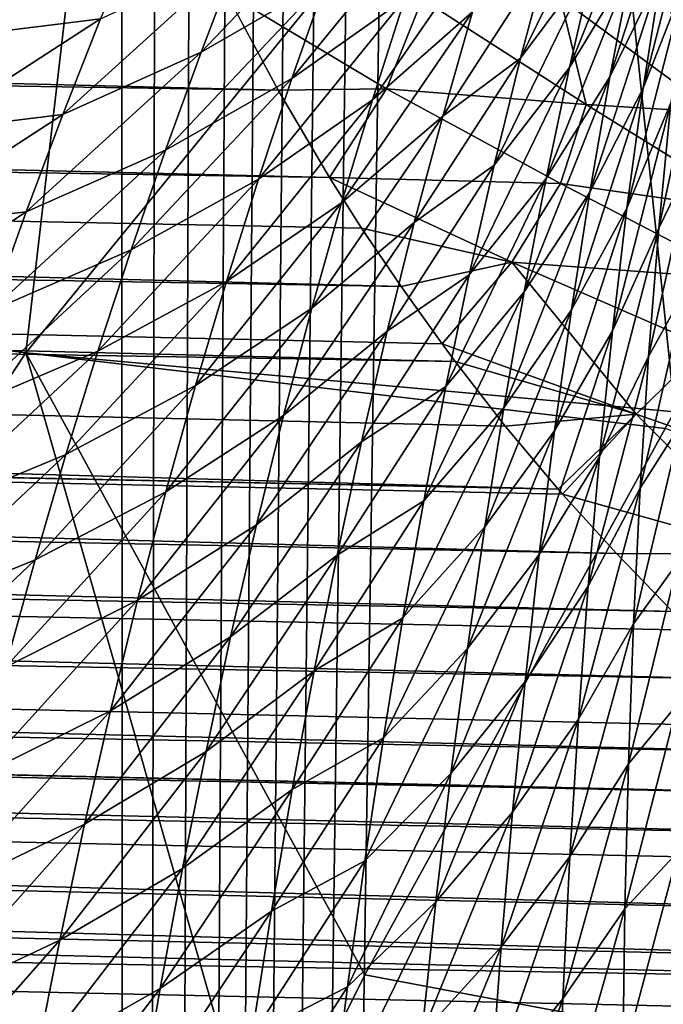
# Model space of a CAD drawing. Units: millimetres. Extents: x -25 to 25, y -2 to 164.
# Drawn here: x -8 to -8, y 8 to 8 of the extents above; entities that cross this region are included whole.
import ezdxf

# ---------------------------------------------------------------- set-up
doc = ezdxf.new("R2010")
doc.units = ezdxf.units.MM
doc.header["$LTSCALE"] = 65.185185
for name, color, linetype in [('138', 7, 'CONTINUOUS'), ('150', 7, 'CONTINUOUS'), ('173', 7, 'CONTINUOUS'), ('190', 7, 'CONTINUOUS'), ('49', 7, 'CONTINUOUS'), ('50', 7, 'CONTINUOUS')]:
    doc.layers.add(name, color=color, linetype=linetype)

msp = doc.modelspace()

# ---------------------------------------------------------------- linework, layer by layer
at = {"layer": '138', "color": 7, "linetype": 'CONTINUOUS', "true_color": 0xaaaaaa}
for points in [[(-8.1848, 136.7, -16.03127), (-8.36494, 2, -15.93802), (-10.01484, 136.7, -14.95646), (-8.1848, 136.7, -16.03127)], [(-6.38279, 2, -16.83011), (-8.36494, 2, -15.93802), (-8.1848, 136.7, -16.03127), (-6.38279, 2, -16.83011)], [(-6.24011, 136.7, -16.88354), (-6.38279, 2, -16.83011), (-8.1848, 136.7, -16.03127), (-6.24011, 136.7, -16.88354)], [(-8.36494, 2, 15.93802), (-6.38279, 2, 16.83011), (-8.3636, 114.11115, 15.93872), (-8.36494, 2, 15.93802)], [(-8.3636, 114.11115, 15.93872), (-6.38279, 2, 16.83011), (-7.38604, 114.09811, 16.4146), (-8.3636, 114.11115, 15.93872)]]:
    msp.add_3dface(points, dxfattribs=at)
at = {"layer": '150', "color": 7, "linetype": 'CONTINUOUS', "true_color": 0xaaaaaa}
for points in [[(-8.15376, 8.17549, -11.78842), (-6.93968, 7.94704, -12.55037), (-8.06497, 8.33692, -11.71638), (-8.15376, 8.17549, -11.78842)], [(-8.18415, 8.11457, -11.81123), (-6.93968, 7.94704, -12.55037), (-8.15376, 8.17549, -11.78842), (-8.18415, 8.11457, -11.81123)]]:
    msp.add_3dface(points, dxfattribs=at)
at = {"layer": '173', "color": 7, "linetype": 'CONTINUOUS', "true_color": 0xaaaaaa}
for points in [[(-8.3995, 91.52765, 11.99897), (-8.23931, 91.47896, 12.10953), (-9.60865, 3.5, 11.05445), (-8.3995, 91.52765, 11.99897)], [(-9.60865, 3.5, 11.05445), (-8.23931, 91.47896, 12.10953), (-8.22474, 3.5, 12.11943), (-9.60865, 3.5, 11.05445)], [(-8.23931, 91.47896, 12.10953), (-8.06946, 91.43364, 12.22337), (-8.22474, 3.5, 12.11943), (-8.23931, 91.47896, 12.10953)], [(-8.06946, 91.43364, 12.22337), (-7.88982, 91.39193, 12.34009), (-8.22474, 3.5, 12.11943), (-8.06946, 91.43364, 12.22337)], [(-7.88982, 91.39193, 12.34009), (-7.70025, 91.35423, 12.45926), (-8.22474, 3.5, 12.11943), (-7.88982, 91.39193, 12.34009)], [(-7.70025, 91.35423, 12.45926), (-7.55155, 91.32866, 12.54994), (-8.22474, 3.5, 12.11943), (-7.70025, 91.35423, 12.45926)], [(-7.55155, 91.32866, 12.54994), (-7.39691, 91.3056, 12.64171), (-8.22474, 3.5, 12.11943), (-7.55155, 91.32866, 12.54994)], [(-7.39691, 91.3056, 12.64171), (-7.23611, 91.2852, 12.73443), (-8.22474, 3.5, 12.11943), (-7.39691, 91.3056, 12.64171)], [(-7.23611, 91.2852, 12.73443), (-7.06906, 91.26741, 12.82792), (-8.22474, 3.5, 12.11943), (-7.23611, 91.2852, 12.73443)], [(-7.06906, 91.26741, 12.82792), (-6.89519, 91.25244, 12.9222), (-8.22474, 3.5, 12.11943), (-7.06906, 91.26741, 12.82792)], [(-8.22474, 3.5, 12.11943), (-6.89519, 91.25244, 12.9222), (-6.72479, 3.5, 13.0117), (-8.22474, 3.5, 12.11943)]]:
    msp.add_3dface(points, dxfattribs=at)
at = {"layer": '190', "color": 7, "linetype": 'CONTINUOUS', "true_color": 0xaaaaaa}
for points in [[(-8.22739, 8.58831, -11.3561), (-8.34913, 8.61536, -11.20629), (-8.42461, 8.38159, -11.42084), (-8.22739, 8.58831, -11.3561)], [(-8.25398, 8.35928, -11.58138), (-8.22739, 8.58831, -11.3561), (-8.42461, 8.38159, -11.42084), (-8.25398, 8.35928, -11.58138)], [(-8.08546, 8.56592, -11.4852), (-8.22739, 8.58831, -11.3561), (-8.25398, 8.35928, -11.58138), (-8.08546, 8.56592, -11.4852)], [(-8.0621, 8.34178, -11.71393), (-8.08546, 8.56592, -11.4852), (-8.25398, 8.35928, -11.58138), (-8.0621, 8.34178, -11.71393)], [(-8.0621, 8.34178, -11.71393), (-7.96936, 8.48779, -11.63134), (-8.08546, 8.56592, -11.4852), (-8.0621, 8.34178, -11.71393)], [(-8.25398, 8.35928, -11.58138), (-8.42461, 8.38159, -11.42084), (-8.40526, 8.13057, -11.65318), (-8.25398, 8.35928, -11.58138)], [(-8.18415, 8.11457, -11.81123), (-8.25398, 8.35928, -11.58138), (-8.40526, 8.13057, -11.65318), (-8.18415, 8.11457, -11.81123)], [(-8.18415, 8.11457, -11.81123), (-8.15376, 8.17549, -11.78842), (-8.25398, 8.35928, -11.58138), (-8.18415, 8.11457, -11.81123)], [(-8.15376, 8.17549, -11.78842), (-8.06497, 8.33692, -11.71638), (-8.25398, 8.35928, -11.58138), (-8.15376, 8.17549, -11.78842)], [(-8.06497, 8.33692, -11.71638), (-8.0621, 8.34178, -11.71393), (-8.25398, 8.35928, -11.58138), (-8.06497, 8.33692, -11.71638)]]:
    msp.add_3dface(points, dxfattribs=at)
at = {"layer": '49', "color": 7, "linetype": 'CONTINUOUS', "true_color": 0xaaaaaa}
for points in [[(-8.078, 8.50708, -8.4057), (-8.0859, 8.47563, -8.3909), (-8.10772, 8.44633, -8.4461), (-8.078, 8.50708, -8.4057)], [(-8.09947, 8.4774, -8.46106), (-8.078, 8.50708, -8.4057), (-8.10772, 8.44633, -8.4461), (-8.09947, 8.4774, -8.46106)], [(-8.0679, 8.50659, -8.33446), (-8.07488, 8.47404, -8.32018), (-8.09329, 8.44354, -8.37646), (-8.0679, 8.50659, -8.33446)], [(-8.0859, 8.47563, -8.3909), (-8.0679, 8.50659, -8.33446), (-8.09329, 8.44354, -8.37646), (-8.0859, 8.47563, -8.3909)], [(-8.06013, 8.50584, -8.26293), (-8.06608, 8.47205, -8.2492), (-8.08132, 8.44077, -8.30629), (-8.06013, 8.50584, -8.26293)], [(-8.07488, 8.47404, -8.32018), (-8.06013, 8.50584, -8.26293), (-8.08132, 8.44077, -8.30629), (-8.07488, 8.47404, -8.32018)], [(-8.05432, 8.50434, -8.19145), (-8.0591, 8.46915, -8.17833), (-8.07145, 8.43746, -8.23591), (-8.05432, 8.50434, -8.19145)], [(-8.06608, 8.47205, -8.2492), (-8.05432, 8.50434, -8.19145), (-8.07145, 8.43746, -8.23591), (-8.06608, 8.47205, -8.2492)], [(-8.15448, 8.49818, -8.67058), (-8.16506, 8.46946, -8.65402), (-8.20215, 8.44809, -8.70181), (-8.15448, 8.49818, -8.67058)], [(-8.19129, 8.47658, -8.71862), (-8.15448, 8.49818, -8.67058), (-8.20215, 8.44809, -8.70181), (-8.19129, 8.47658, -8.71862)], [(-8.13197, 8.49345, -8.6039), (-8.14192, 8.464, -8.58776), (-8.1753, 8.44027, -8.63765), (-8.13197, 8.49345, -8.6039)], [(-8.16506, 8.46946, -8.65402), (-8.13197, 8.49345, -8.6039), (-8.1753, 8.44027, -8.63765), (-8.16506, 8.46946, -8.65402)], [(-8.11262, 8.49029, -8.5358), (-8.12189, 8.46002, -8.5201), (-8.15148, 8.43403, -8.57185), (-8.11262, 8.49029, -8.5358)], [(-8.14192, 8.464, -8.58776), (-8.11262, 8.49029, -8.5358), (-8.15148, 8.43403, -8.57185), (-8.14192, 8.464, -8.58776)], [(-8.22043, 8.48578, -8.78151), (-8.2319, 8.45794, -8.76427), (-8.27155, 8.45301, -8.8142), (-8.22043, 8.48578, -8.78151)], [(-8.25953, 8.48079, -8.832), (-8.22043, 8.48578, -8.78151), (-8.27155, 8.45301, -8.8142), (-8.25953, 8.48079, -8.832)], [(-8.19129, 8.47658, -8.71862), (-8.20215, 8.44809, -8.70181), (-8.24305, 8.42966, -8.74716), (-8.19129, 8.47658, -8.71862)], [(-8.2319, 8.45794, -8.76427), (-8.19129, 8.47658, -8.71862), (-8.24305, 8.42966, -8.74716), (-8.2319, 8.45794, -8.76427)], [(-8.09947, 8.4774, -8.46106), (-8.10772, 8.44633, -8.4461), (-8.13073, 8.42919, -8.50467), (-8.09947, 8.4774, -8.46106)], [(-8.12189, 8.46002, -8.5201), (-8.09947, 8.4774, -8.46106), (-8.13073, 8.42919, -8.50467), (-8.12189, 8.46002, -8.5201)], [(-8.0859, 8.47563, -8.3909), (-8.09329, 8.44354, -8.37646), (-8.11552, 8.41466, -8.43144), (-8.0859, 8.47563, -8.3909)], [(-8.10772, 8.44633, -8.4461), (-8.0859, 8.47563, -8.3909), (-8.11552, 8.41466, -8.43144), (-8.10772, 8.44633, -8.4461)], [(-8.07488, 8.47404, -8.32018), (-8.08132, 8.44077, -8.30629), (-8.1002, 8.41076, -8.36236), (-8.07488, 8.47404, -8.32018)], [(-8.09329, 8.44354, -8.37646), (-8.07488, 8.47404, -8.32018), (-8.1002, 8.41076, -8.36236), (-8.09329, 8.44354, -8.37646)], [(-8.16506, 8.46946, -8.65402), (-8.1753, 8.44027, -8.63765), (-8.21268, 8.41914, -8.68517), (-8.16506, 8.46946, -8.65402)], [(-8.20215, 8.44809, -8.70181), (-8.16506, 8.46946, -8.65402), (-8.21268, 8.41914, -8.68517), (-8.20215, 8.44809, -8.70181)], [(-8.06608, 8.47205, -8.2492), (-8.07145, 8.43746, -8.23591), (-8.08725, 8.40675, -8.29277), (-8.06608, 8.47205, -8.2492)], [(-8.08132, 8.44077, -8.30629), (-8.06608, 8.47205, -8.2492), (-8.08725, 8.40675, -8.29277), (-8.08132, 8.44077, -8.30629)], [(-8.0591, 8.46915, -8.17833), (-8.06327, 8.4331, -8.16572), (-8.07627, 8.40204, -8.22306), (-8.0591, 8.46915, -8.17833)], [(-8.07145, 8.43746, -8.23591), (-8.0591, 8.46915, -8.17833), (-8.07627, 8.40204, -8.22306), (-8.07145, 8.43746, -8.23591)], [(-8.19489, 8.46576, -7.01594), (-8.17943, 8.43689, -6.97681), (-8.14734, 8.43722, -6.98234), (-8.19489, 8.46576, -7.01594)], [(-8.19489, 8.46576, -7.01594), (-8.14734, 8.43722, -6.98234), (-8.13678, 8.46382, -7.02761), (-8.19489, 8.46576, -7.01594)], [(-8.14192, 8.464, -8.58776), (-8.15148, 8.43403, -8.57185), (-8.18517, 8.41058, -8.62148), (-8.14192, 8.464, -8.58776)], [(-8.1753, 8.44027, -8.63765), (-8.14192, 8.464, -8.58776), (-8.18517, 8.41058, -8.62148), (-8.1753, 8.44027, -8.63765)], [(-8.13678, 8.46382, -7.02761), (-8.14734, 8.43722, -6.98234), (-8.08838, 8.43262, -7.00317), (-8.13678, 8.46382, -7.02761)], [(-8.13678, 8.46382, -7.02761), (-8.08838, 8.43262, -7.00317), (-8.09588, 8.46403, -7.0569), (-8.13678, 8.46382, -7.02761)], [(-8.09588, 8.46403, -7.0569), (-8.08838, 8.43262, -7.00317), (-8.05016, 8.4303, -7.04008), (-8.09588, 8.46403, -7.0569)], [(-8.09588, 8.46403, -7.0569), (-8.05016, 8.4303, -7.04008), (-8.0639, 8.46133, -7.09454), (-8.09588, 8.46403, -7.0569)], [(-8.2319, 8.45794, -8.76427), (-8.24305, 8.42966, -8.74716), (-8.28325, 8.4248, -8.79652), (-8.2319, 8.45794, -8.76427)], [(-8.27155, 8.45301, -8.8142), (-8.2319, 8.45794, -8.76427), (-8.28325, 8.4248, -8.79652), (-8.27155, 8.45301, -8.8142)], [(-8.12189, 8.46002, -8.5201), (-8.13073, 8.42919, -8.50467), (-8.16066, 8.40353, -8.55617), (-8.12189, 8.46002, -8.5201)], [(-8.15148, 8.43403, -8.57185), (-8.12189, 8.46002, -8.5201), (-8.16066, 8.40353, -8.55617), (-8.15148, 8.43403, -8.57185)], [(-8.0544, 8.45391, -8.10442), (-8.05697, 8.41636, -8.09288), (-8.06684, 8.39613, -8.15362), (-8.0544, 8.45391, -8.10442)], [(-8.06327, 8.4331, -8.16572), (-8.0544, 8.45391, -8.10442), (-8.06684, 8.39613, -8.15362), (-8.06327, 8.4331, -8.16572)], [(-8.20215, 8.44809, -8.70181), (-8.21268, 8.41914, -8.68517), (-8.25388, 8.40093, -8.73019), (-8.20215, 8.44809, -8.70181)], [(-8.24305, 8.42966, -8.74716), (-8.20215, 8.44809, -8.70181), (-8.25388, 8.40093, -8.73019), (-8.24305, 8.42966, -8.74716)], [(-8.10772, 8.44633, -8.4461), (-8.11552, 8.41466, -8.43144), (-8.13914, 8.39776, -8.4895), (-8.10772, 8.44633, -8.4461)], [(-8.13073, 8.42919, -8.50467), (-8.10772, 8.44633, -8.4461), (-8.13914, 8.39776, -8.4895), (-8.13073, 8.42919, -8.50467)], [(-8.09329, 8.44354, -8.37646), (-8.1002, 8.41076, -8.36236), (-8.12288, 8.38232, -8.41706), (-8.09329, 8.44354, -8.37646)], [(-8.11552, 8.41466, -8.43144), (-8.09329, 8.44354, -8.37646), (-8.12288, 8.38232, -8.41706), (-8.11552, 8.41466, -8.43144)], [(-8.08132, 8.44077, -8.30629), (-8.08725, 8.40675, -8.29277), (-8.10665, 8.37725, -8.34856), (-8.08132, 8.44077, -8.30629)], [(-8.1002, 8.41076, -8.36236), (-8.08132, 8.44077, -8.30629), (-8.10665, 8.37725, -8.34856), (-8.1002, 8.41076, -8.36236)], [(-8.1753, 8.44027, -8.63765), (-8.18517, 8.41058, -8.62148), (-8.22287, 8.3897, -8.66868), (-8.1753, 8.44027, -8.63765)], [(-8.21268, 8.41914, -8.68517), (-8.1753, 8.44027, -8.63765), (-8.22287, 8.3897, -8.66868), (-8.21268, 8.41914, -8.68517)], [(-8.07145, 8.43746, -8.23591), (-8.07627, 8.40204, -8.22306), (-8.09269, 8.37192, -8.27962), (-8.07145, 8.43746, -8.23591)], [(-8.08725, 8.40675, -8.29277), (-8.07145, 8.43746, -8.23591), (-8.09269, 8.37192, -8.27962), (-8.08725, 8.40675, -8.29277)], [(-8.17943, 8.43689, -6.97681), (-8.16425, 8.41111, -6.94023), (-8.14734, 8.43722, -6.98234), (-8.17943, 8.43689, -6.97681)], [(-8.14734, 8.43722, -6.98234), (-8.16425, 8.41111, -6.94023), (-8.09593, 8.40924, -6.95514), (-8.14734, 8.43722, -6.98234)], [(-8.14734, 8.43722, -6.98234), (-8.09593, 8.40924, -6.95514), (-8.08838, 8.43262, -7.00317), (-8.14734, 8.43722, -6.98234)], [(-8.15148, 8.43403, -8.57185), (-8.16066, 8.40353, -8.55617), (-8.19468, 8.38037, -8.60549), (-8.15148, 8.43403, -8.57185)], [(-8.18517, 8.41058, -8.62148), (-8.15148, 8.43403, -8.57185), (-8.19468, 8.38037, -8.60549), (-8.18517, 8.41058, -8.62148)], [(-8.08838, 8.43262, -7.00317), (-8.09593, 8.40924, -6.95514), (-8.0372, 8.40092, -6.98581), (-8.08838, 8.43262, -7.00317)], [(-8.08838, 8.43262, -7.00317), (-8.0372, 8.40092, -6.98581), (-8.05016, 8.4303, -7.04008), (-8.08838, 8.43262, -7.00317)], [(-8.06327, 8.4331, -8.16572), (-8.06684, 8.39613, -8.15362), (-8.08058, 8.36573, -8.21062), (-8.06327, 8.4331, -8.16572)], [(-8.07627, 8.40204, -8.22306), (-8.06327, 8.4331, -8.16572), (-8.08058, 8.36573, -8.21062), (-8.07627, 8.40204, -8.22306)], [(-8.24305, 8.42966, -8.74716), (-8.25388, 8.40093, -8.73019), (-8.29462, 8.39614, -8.77895), (-8.24305, 8.42966, -8.74716)], [(-8.28325, 8.4248, -8.79652), (-8.24305, 8.42966, -8.74716), (-8.29462, 8.39614, -8.77895), (-8.28325, 8.4248, -8.79652)], [(-8.13073, 8.42919, -8.50467), (-8.13914, 8.39776, -8.4895), (-8.16943, 8.37244, -8.54071), (-8.13073, 8.42919, -8.50467)], [(-8.16066, 8.40353, -8.55617), (-8.13073, 8.42919, -8.50467), (-8.16943, 8.37244, -8.54071), (-8.16066, 8.40353, -8.55617)], [(-8.21268, 8.41914, -8.68517), (-8.22287, 8.3897, -8.66868), (-8.26438, 8.37171, -8.71334), (-8.21268, 8.41914, -8.68517)], [(-8.25388, 8.40093, -8.73019), (-8.21268, 8.41914, -8.68517), (-8.26438, 8.37171, -8.71334), (-8.25388, 8.40093, -8.73019)], [(-8.11552, 8.41466, -8.43144), (-8.12288, 8.38232, -8.41706), (-8.14713, 8.3657, -8.47459), (-8.11552, 8.41466, -8.43144)], [(-8.13914, 8.39776, -8.4895), (-8.11552, 8.41466, -8.43144), (-8.14713, 8.3657, -8.47459), (-8.13914, 8.39776, -8.4895)], [(-8.05697, 8.41636, -8.09288), (-8.05893, 8.37783, -8.08195), (-8.06986, 8.35819, -8.14203), (-8.05697, 8.41636, -8.09288)], [(-8.06684, 8.39613, -8.15362), (-8.05697, 8.41636, -8.09288), (-8.06986, 8.35819, -8.14203), (-8.06684, 8.39613, -8.15362)], [(-8.18517, 8.41058, -8.62148), (-8.19468, 8.38037, -8.60549), (-8.2327, 8.35974, -8.65234), (-8.18517, 8.41058, -8.62148)], [(-8.22287, 8.3897, -8.66868), (-8.18517, 8.41058, -8.62148), (-8.2327, 8.35974, -8.65234), (-8.22287, 8.3897, -8.66868)], [(-8.16425, 8.41111, -6.94023), (-8.1547, 8.39607, -6.91815), (-8.11035, 8.38602, -6.90929), (-8.16425, 8.41111, -6.94023)], [(-8.16425, 8.41111, -6.94023), (-8.11035, 8.38602, -6.90929), (-8.09593, 8.40924, -6.95514), (-8.16425, 8.41111, -6.94023)], [(-8.1002, 8.41076, -8.36236), (-8.10665, 8.37725, -8.34856), (-8.12981, 8.34928, -8.40295), (-8.1002, 8.41076, -8.36236)], [(-8.12288, 8.38232, -8.41706), (-8.1002, 8.41076, -8.36236), (-8.12981, 8.34928, -8.40295), (-8.12288, 8.38232, -8.41706)], [(-8.09593, 8.40924, -6.95514), (-8.11035, 8.38602, -6.90929), (-8.04162, 8.38101, -6.93545), (-8.09593, 8.40924, -6.95514)], [(-8.09593, 8.40924, -6.95514), (-8.04162, 8.38101, -6.93545), (-8.0372, 8.40092, -6.98581), (-8.09593, 8.40924, -6.95514)], [(-8.08725, 8.40675, -8.29277), (-8.09269, 8.37192, -8.27962), (-8.11266, 8.34296, -8.33506), (-8.08725, 8.40675, -8.29277)], [(-8.10665, 8.37725, -8.34856), (-8.08725, 8.40675, -8.29277), (-8.11266, 8.34296, -8.33506), (-8.10665, 8.37725, -8.34856)], [(-8.16066, 8.40353, -8.55617), (-8.16943, 8.37244, -8.54071), (-8.2038, 8.34959, -8.58968), (-8.16066, 8.40353, -8.55617)], [(-8.19468, 8.38037, -8.60549), (-8.16066, 8.40353, -8.55617), (-8.2038, 8.34959, -8.58968), (-8.19468, 8.38037, -8.60549)], [(-8.25388, 8.40093, -8.73019), (-8.26438, 8.37171, -8.71334), (-8.30566, 8.36697, -8.7615), (-8.25388, 8.40093, -8.73019)], [(-8.29462, 8.39614, -8.77895), (-8.25388, 8.40093, -8.73019), (-8.30566, 8.36697, -8.7615), (-8.29462, 8.39614, -8.77895)], [(-8.07627, 8.40204, -8.22306), (-8.08058, 8.36573, -8.21062), (-8.09767, 8.33623, -8.26681), (-8.07627, 8.40204, -8.22306)], [(-8.09269, 8.37192, -8.27962), (-8.07627, 8.40204, -8.22306), (-8.09767, 8.33623, -8.26681), (-8.09269, 8.37192, -8.27962)], [(-8.13914, 8.39776, -8.4895), (-8.14713, 8.3657, -8.47459), (-8.17781, 8.34074, -8.52546), (-8.13914, 8.39776, -8.4895)], [(-8.16943, 8.37244, -8.54071), (-8.13914, 8.39776, -8.4895), (-8.17781, 8.34074, -8.52546), (-8.16943, 8.37244, -8.54071)], [(-8.1547, 8.39607, -6.91815), (-8.14307, 8.37883, -6.89212), (-8.11035, 8.38602, -6.90929), (-8.1547, 8.39607, -6.91815)], [(-8.06684, 8.39613, -8.15362), (-8.06986, 8.35819, -8.14203), (-8.08439, 8.32849, -8.19861), (-8.06684, 8.39613, -8.15362)], [(-8.08058, 8.36573, -8.21062), (-8.06684, 8.39613, -8.15362), (-8.08439, 8.32849, -8.19861), (-8.08058, 8.36573, -8.21062)], [(-8.22287, 8.3897, -8.66868), (-8.2327, 8.35974, -8.65234), (-8.27452, 8.34196, -8.69662), (-8.22287, 8.3897, -8.66868)], [(-8.26438, 8.37171, -8.71334), (-8.22287, 8.3897, -8.66868), (-8.27452, 8.34196, -8.69662), (-8.26438, 8.37171, -8.71334)], [(-8.14307, 8.37883, -6.89212), (-8.13094, 8.36189, -6.86576), (-8.11035, 8.38602, -6.90929), (-8.14307, 8.37883, -6.89212)], [(-8.13094, 8.36189, -6.86576), (-8.07359, 8.34109, -6.83943), (-8.11035, 8.38602, -6.90929), (-8.13094, 8.36189, -6.86576)], [(-8.11035, 8.38602, -6.90929), (-8.07359, 8.34109, -6.83943), (-8.05302, 8.36117, -6.88626), (-8.11035, 8.38602, -6.90929)], [(-8.11035, 8.38602, -6.90929), (-8.05302, 8.36117, -6.88626), (-8.04162, 8.38101, -6.93545), (-8.11035, 8.38602, -6.90929)], [(-8.12288, 8.38232, -8.41706), (-8.12981, 8.34928, -8.40295), (-8.15471, 8.33296, -8.4599), (-8.12288, 8.38232, -8.41706)], [(-8.14713, 8.3657, -8.47459), (-8.12288, 8.38232, -8.41706), (-8.15471, 8.33296, -8.4599), (-8.14713, 8.3657, -8.47459)], [(-8.19468, 8.38037, -8.60549), (-8.2038, 8.34959, -8.58968), (-8.24216, 8.32922, -8.63615), (-8.19468, 8.38037, -8.60549)], [(-8.2327, 8.35974, -8.65234), (-8.19468, 8.38037, -8.60549), (-8.24216, 8.32922, -8.63615), (-8.2327, 8.35974, -8.65234)], [(-8.10665, 8.37725, -8.34856), (-8.11266, 8.34296, -8.33506), (-8.13635, 8.31549, -8.38906), (-8.10665, 8.37725, -8.34856)], [(-8.12981, 8.34928, -8.40295), (-8.10665, 8.37725, -8.34856), (-8.13635, 8.31549, -8.38906), (-8.12981, 8.34928, -8.40295)], [(-8.05893, 8.37783, -8.08195), (-8.06029, 8.33826, -8.07163), (-8.07234, 8.31925, -8.13095), (-8.05893, 8.37783, -8.08195)], [(-8.06986, 8.35819, -8.14203), (-8.05893, 8.37783, -8.08195), (-8.07234, 8.31925, -8.13095), (-8.06986, 8.35819, -8.14203)], [(-8.16943, 8.37244, -8.54071), (-8.17781, 8.34074, -8.52546), (-8.21255, 8.31821, -8.57405), (-8.16943, 8.37244, -8.54071)], [(-8.2038, 8.34959, -8.58968), (-8.16943, 8.37244, -8.54071), (-8.21255, 8.31821, -8.57405), (-8.2038, 8.34959, -8.58968)], [(-8.09269, 8.37192, -8.27962), (-8.09767, 8.33623, -8.26681), (-8.11825, 8.30785, -8.32183), (-8.09269, 8.37192, -8.27962)], [(-8.11266, 8.34296, -8.33506), (-8.09269, 8.37192, -8.27962), (-8.11825, 8.30785, -8.32183), (-8.11266, 8.34296, -8.33506)], [(-8.14713, 8.3657, -8.47459), (-8.15471, 8.33296, -8.4599), (-8.1858, 8.30838, -8.51038), (-8.14713, 8.3657, -8.47459)], [(-8.17781, 8.34074, -8.52546), (-8.14713, 8.3657, -8.47459), (-8.1858, 8.30838, -8.51038), (-8.17781, 8.34074, -8.52546)], [(-8.08058, 8.36573, -8.21062), (-8.08439, 8.32849, -8.19861), (-8.10221, 8.29964, -8.25433), (-8.08058, 8.36573, -8.21062)], [(-8.09767, 8.33623, -8.26681), (-8.08058, 8.36573, -8.21062), (-8.10221, 8.29964, -8.25433), (-8.09767, 8.33623, -8.26681)], [(-8.13094, 8.36189, -6.86576), (-8.12709, 8.35671, -6.85754), (-8.07359, 8.34109, -6.83943), (-8.13094, 8.36189, -6.86576)], [(-8.2327, 8.35974, -8.65234), (-8.24216, 8.32922, -8.63615), (-8.28432, 8.31167, -8.68001), (-8.2327, 8.35974, -8.65234)], [(-8.27452, 8.34196, -8.69662), (-8.2327, 8.35974, -8.65234), (-8.28432, 8.31167, -8.68001), (-8.27452, 8.34196, -8.69662)], [(-8.07359, 8.34109, -6.83943), (-8.01356, 8.3202, -6.82156), (-8.05302, 8.36117, -6.88626), (-8.07359, 8.34109, -6.83943)], [(-8.12709, 8.35671, -6.85754), (-8.11225, 8.33763, -6.82655), (-8.07359, 8.34109, -6.83943), (-8.12709, 8.35671, -6.85754)], [(-8.06986, 8.35819, -8.14203), (-8.07234, 8.31925, -8.13095), (-8.08774, 8.29027, -8.18701), (-8.06986, 8.35819, -8.14203)], [(-8.08439, 8.32849, -8.19861), (-8.06986, 8.35819, -8.14203), (-8.08774, 8.29027, -8.18701), (-8.08439, 8.32849, -8.19861)], [(-8.2038, 8.34959, -8.58968), (-8.21255, 8.31821, -8.57405), (-8.25126, 8.29811, -8.62009), (-8.2038, 8.34959, -8.58968)], [(-8.24216, 8.32922, -8.63615), (-8.2038, 8.34959, -8.58968), (-8.25126, 8.29811, -8.62009), (-8.24216, 8.32922, -8.63615)], [(-8.12981, 8.34928, -8.40295), (-8.13635, 8.31549, -8.38906), (-8.16191, 8.29949, -8.44539), (-8.12981, 8.34928, -8.40295)], [(-8.15471, 8.33296, -8.4599), (-8.12981, 8.34928, -8.40295), (-8.16191, 8.29949, -8.44539), (-8.15471, 8.33296, -8.4599)], [(-8.11266, 8.34296, -8.33506), (-8.11825, 8.30785, -8.32183), (-8.1425, 8.2809, -8.37537), (-8.11266, 8.34296, -8.33506)], [(-8.13635, 8.31549, -8.38906), (-8.11266, 8.34296, -8.33506), (-8.1425, 8.2809, -8.37537), (-8.13635, 8.31549, -8.38906)], [(-8.17781, 8.34074, -8.52546), (-8.1858, 8.30838, -8.51038), (-8.22093, 8.28618, -8.55855), (-8.17781, 8.34074, -8.52546)], [(-8.21255, 8.31821, -8.57405), (-8.17781, 8.34074, -8.52546), (-8.22093, 8.28618, -8.55855), (-8.21255, 8.31821, -8.57405)], [(-8.11225, 8.33763, -6.82655), (-8.0966, 8.31894, -6.79507), (-8.07359, 8.34109, -6.83943), (-8.11225, 8.33763, -6.82655)], [(-8.0966, 8.31894, -6.79507), (-8.0953, 8.31745, -6.79252), (-8.07359, 8.34109, -6.83943), (-8.0966, 8.31894, -6.79507)], [(-8.0953, 8.31745, -6.79252), (-8.03237, 8.29983, -6.77041), (-8.07359, 8.34109, -6.83943), (-8.0953, 8.31745, -6.79252)], [(-8.07359, 8.34109, -6.83943), (-8.03237, 8.29983, -6.77041), (-8.01356, 8.3202, -6.82156), (-8.07359, 8.34109, -6.83943)], [(-8.09767, 8.33623, -8.26681), (-8.10221, 8.29964, -8.25433), (-8.12346, 8.27187, -8.30885), (-8.09767, 8.33623, -8.26681)], [(-8.11825, 8.30785, -8.32183), (-8.09767, 8.33623, -8.26681), (-8.12346, 8.27187, -8.30885), (-8.11825, 8.30785, -8.32183)], [(-8.06029, 8.33826, -8.07163), (-8.0611, 8.29751, -8.06197), (-8.07431, 8.27918, -8.12042), (-8.06029, 8.33826, -8.07163)], [(-8.07234, 8.31925, -8.13095), (-8.06029, 8.33826, -8.07163), (-8.07431, 8.27918, -8.12042), (-8.07234, 8.31925, -8.13095)], [(-8.15471, 8.33296, -8.4599), (-8.16191, 8.29949, -8.44539), (-8.19343, 8.27532, -8.49545), (-8.15471, 8.33296, -8.4599)], [(-8.1858, 8.30838, -8.51038), (-8.15471, 8.33296, -8.4599), (-8.19343, 8.27532, -8.49545), (-8.1858, 8.30838, -8.51038)], [(-8.24216, 8.32922, -8.63615), (-8.25126, 8.29811, -8.62009), (-8.29374, 8.28078, -8.6635), (-8.24216, 8.32922, -8.63615)], [(-8.28432, 8.31167, -8.68001), (-8.24216, 8.32922, -8.63615), (-8.29374, 8.28078, -8.6635), (-8.28432, 8.31167, -8.68001)], [(-8.08439, 8.32849, -8.19861), (-8.08774, 8.29027, -8.18701), (-8.10634, 8.2621, -8.24216), (-8.08439, 8.32849, -8.19861)], [(-8.10221, 8.29964, -8.25433), (-8.08439, 8.32849, -8.19861), (-8.10634, 8.2621, -8.24216), (-8.10221, 8.29964, -8.25433)], [(-8.21255, 8.31821, -8.57405), (-8.22093, 8.28618, -8.55855), (-8.25999, 8.26635, -8.60414), (-8.21255, 8.31821, -8.57405)], [(-8.25126, 8.29811, -8.62009), (-8.21255, 8.31821, -8.57405), (-8.25999, 8.26635, -8.60414), (-8.25126, 8.29811, -8.62009)], [(-8.07234, 8.31925, -8.13095), (-8.07431, 8.27918, -8.12042), (-8.09064, 8.25096, -8.17584), (-8.07234, 8.31925, -8.13095)], [(-8.08774, 8.29027, -8.18701), (-8.07234, 8.31925, -8.13095), (-8.09064, 8.25096, -8.17584), (-8.08774, 8.29027, -8.18701)], [(-8.13635, 8.31549, -8.38906), (-8.1425, 8.2809, -8.37537), (-8.16873, 8.26525, -8.43104), (-8.13635, 8.31549, -8.38906)], [(-8.16191, 8.29949, -8.44539), (-8.13635, 8.31549, -8.38906), (-8.16873, 8.26525, -8.43104), (-8.16191, 8.29949, -8.44539)], [(-8.0953, 8.31745, -6.79252), (-8.0794, 8.29992, -6.76181), (-8.03237, 8.29983, -6.77041), (-8.0953, 8.31745, -6.79252)], [(-8.1858, 8.30838, -8.51038), (-8.19343, 8.27532, -8.49545), (-8.22895, 8.25345, -8.54315), (-8.1858, 8.30838, -8.51038)], [(-8.22093, 8.28618, -8.55855), (-8.1858, 8.30838, -8.51038), (-8.22895, 8.25345, -8.54315), (-8.22093, 8.28618, -8.55855)], [(-8.11825, 8.30785, -8.32183), (-8.12346, 8.27187, -8.30885), (-8.14829, 8.24547, -8.36187), (-8.11825, 8.30785, -8.32183)], [(-8.1425, 8.2809, -8.37537), (-8.11825, 8.30785, -8.32183), (-8.14829, 8.24547, -8.36187), (-8.1425, 8.2809, -8.37537)], [(-8.25126, 8.29811, -8.62009), (-8.25999, 8.26635, -8.60414), (-8.3028, 8.24927, -8.64707), (-8.25126, 8.29811, -8.62009)], [(-8.29374, 8.28078, -8.6635), (-8.25126, 8.29811, -8.62009), (-8.3028, 8.24927, -8.64707), (-8.29374, 8.28078, -8.6635)], [(-8.16191, 8.29949, -8.44539), (-8.16873, 8.26525, -8.43104), (-8.2007, 8.24149, -8.48062), (-8.16191, 8.29949, -8.44539)], [(-8.19343, 8.27532, -8.49545), (-8.16191, 8.29949, -8.44539), (-8.2007, 8.24149, -8.48062), (-8.19343, 8.27532, -8.49545)], [(-8.10221, 8.29964, -8.25433), (-8.10634, 8.2621, -8.24216), (-8.12829, 8.23497, -8.2961), (-8.10221, 8.29964, -8.25433)], [(-8.12346, 8.27187, -8.30885), (-8.10221, 8.29964, -8.25433), (-8.12829, 8.23497, -8.2961), (-8.12346, 8.27187, -8.30885)], [(-8.0794, 8.29992, -6.76181), (-8.06278, 8.2828, -6.73068), (-8.03237, 8.29983, -6.77041), (-8.0794, 8.29992, -6.76181)], [(-8.0611, 8.29751, -8.06197), (-8.06138, 8.25543, -8.05304), (-8.07581, 8.23782, -8.11049), (-8.0611, 8.29751, -8.06197)], [(-8.07431, 8.27918, -8.12042), (-8.0611, 8.29751, -8.06197), (-8.07581, 8.23782, -8.11049), (-8.07431, 8.27918, -8.12042)], [(-8.08774, 8.29027, -8.18701), (-8.09064, 8.25096, -8.17584), (-8.11008, 8.22352, -8.23032), (-8.08774, 8.29027, -8.18701)], [(-8.10634, 8.2621, -8.24216), (-8.08774, 8.29027, -8.18701), (-8.11008, 8.22352, -8.23032), (-8.10634, 8.2621, -8.24216)], [(-8.22093, 8.28618, -8.55855), (-8.22895, 8.25345, -8.54315), (-8.26837, 8.23392, -8.58826), (-8.22093, 8.28618, -8.55855)], [(-8.25999, 8.26635, -8.60414), (-8.22093, 8.28618, -8.55855), (-8.26837, 8.23392, -8.58826), (-8.25999, 8.26635, -8.60414)], [(-8.1425, 8.2809, -8.37537), (-8.14829, 8.24547, -8.36187), (-8.17521, 8.23019, -8.41682), (-8.1425, 8.2809, -8.37537)], [(-8.16873, 8.26525, -8.43104), (-8.1425, 8.2809, -8.37537), (-8.17521, 8.23019, -8.41682), (-8.16873, 8.26525, -8.43104)], [(-8.07431, 8.27918, -8.12042), (-8.07581, 8.23782, -8.11049), (-8.09313, 8.21039, -8.16516), (-8.07431, 8.27918, -8.12042)], [(-8.09064, 8.25096, -8.17584), (-8.07431, 8.27918, -8.12042), (-8.09313, 8.21039, -8.16516), (-8.09064, 8.25096, -8.17584)], [(-8.19343, 8.27532, -8.49545), (-8.2007, 8.24149, -8.48062), (-8.23662, 8.21999, -8.52782), (-8.19343, 8.27532, -8.49545)], [(-8.22895, 8.25345, -8.54315), (-8.19343, 8.27532, -8.49545), (-8.23662, 8.21999, -8.52782), (-8.22895, 8.25345, -8.54315)], [(-8.12346, 8.27187, -8.30885), (-8.12829, 8.23497, -8.2961), (-8.15375, 8.20915, -8.34852), (-8.12346, 8.27187, -8.30885)], [(-8.14829, 8.24547, -8.36187), (-8.12346, 8.27187, -8.30885), (-8.15375, 8.20915, -8.34852), (-8.14829, 8.24547, -8.36187)], [(-8.16873, 8.26525, -8.43104), (-8.17521, 8.23019, -8.41682), (-8.20763, 8.20687, -8.46586), (-8.16873, 8.26525, -8.43104)], [(-8.2007, 8.24149, -8.48062), (-8.16873, 8.26525, -8.43104), (-8.20763, 8.20687, -8.46586), (-8.2007, 8.24149, -8.48062)], [(-8.10634, 8.2621, -8.24216), (-8.11008, 8.22352, -8.23032), (-8.13278, 8.19706, -8.28358), (-8.10634, 8.2621, -8.24216)], [(-8.12829, 8.23497, -8.2961), (-8.10634, 8.2621, -8.24216), (-8.13278, 8.19706, -8.28358), (-8.12829, 8.23497, -8.2961)], [(-8.06138, 8.25543, -8.05304), (-8.06118, 8.21185, -8.04489), (-8.07687, 8.19498, -8.10122), (-8.06138, 8.25543, -8.05304)], [(-8.07581, 8.23782, -8.11049), (-8.06138, 8.25543, -8.05304), (-8.07687, 8.19498, -8.10122), (-8.07581, 8.23782, -8.11049)], [(-8.22895, 8.25345, -8.54315), (-8.23662, 8.21999, -8.52782), (-8.27638, 8.20075, -8.57241), (-8.22895, 8.25345, -8.54315)], [(-8.26837, 8.23392, -8.58826), (-8.22895, 8.25345, -8.54315), (-8.27638, 8.20075, -8.57241), (-8.26837, 8.23392, -8.58826)], [(-8.09064, 8.25096, -8.17584), (-8.09313, 8.21039, -8.16516), (-8.11345, 8.18371, -8.21887), (-8.09064, 8.25096, -8.17584)], [(-8.11008, 8.22352, -8.23032), (-8.09064, 8.25096, -8.17584), (-8.11345, 8.18371, -8.21887), (-8.11008, 8.22352, -8.23032)], [(-8.14829, 8.24547, -8.36187), (-8.15375, 8.20915, -8.34852), (-8.18136, 8.19426, -8.4027), (-8.14829, 8.24547, -8.36187)], [(-8.17521, 8.23019, -8.41682), (-8.14829, 8.24547, -8.36187), (-8.18136, 8.19426, -8.4027), (-8.17521, 8.23019, -8.41682)], [(-8.2007, 8.24149, -8.48062), (-8.20763, 8.20687, -8.46586), (-8.24394, 8.18574, -8.51252), (-8.2007, 8.24149, -8.48062)], [(-8.23662, 8.21999, -8.52782), (-8.2007, 8.24149, -8.48062), (-8.24394, 8.18574, -8.51252), (-8.23662, 8.21999, -8.52782)], [(-8.07581, 8.23782, -8.11049), (-8.07687, 8.19498, -8.10122), (-8.09522, 8.16837, -8.15503), (-8.07581, 8.23782, -8.11049)], [(-8.09313, 8.21039, -8.16516), (-8.07581, 8.23782, -8.11049), (-8.09522, 8.16837, -8.15503), (-8.09313, 8.21039, -8.16516)], [(-8.12829, 8.23497, -8.2961), (-8.13278, 8.19706, -8.28358), (-8.15889, 8.17187, -8.3353), (-8.12829, 8.23497, -8.2961)], [(-8.15375, 8.20915, -8.34852), (-8.12829, 8.23497, -8.2961), (-8.15889, 8.17187, -8.3353), (-8.15375, 8.20915, -8.34852)], [(-8.17521, 8.23019, -8.41682), (-8.18136, 8.19426, -8.4027), (-8.21424, 8.1714, -8.45115), (-8.17521, 8.23019, -8.41682)], [(-8.20763, 8.20687, -8.46586), (-8.17521, 8.23019, -8.41682), (-8.21424, 8.1714, -8.45115), (-8.20763, 8.20687, -8.46586)], [(-8.11008, 8.22352, -8.23032), (-8.11345, 8.18371, -8.21887), (-8.13693, 8.15797, -8.27134), (-8.11008, 8.22352, -8.23032)], [(-8.13278, 8.19706, -8.28358), (-8.11008, 8.22352, -8.23032), (-8.13693, 8.15797, -8.27134), (-8.13278, 8.19706, -8.28358)], [(-8.23662, 8.21999, -8.52782), (-8.24394, 8.18574, -8.51252), (-8.28404, 8.16681, -8.55657), (-8.23662, 8.21999, -8.52782)], [(-8.27638, 8.20075, -8.57241), (-8.23662, 8.21999, -8.52782), (-8.28404, 8.16681, -8.55657), (-8.27638, 8.20075, -8.57241)], [(-8.06118, 8.21185, -8.04489), (-8.06054, 8.16668, -8.03758), (-8.07753, 8.15054, -8.09268), (-8.06118, 8.21185, -8.04489)], [(-8.07687, 8.19498, -8.10122), (-8.06118, 8.21185, -8.04489), (-8.07753, 8.15054, -8.09268), (-8.07687, 8.19498, -8.10122)], [(-8.15375, 8.20915, -8.34852), (-8.15889, 8.17187, -8.3353), (-8.18719, 8.1574, -8.38864), (-8.15375, 8.20915, -8.34852)], [(-8.18136, 8.19426, -8.4027), (-8.15375, 8.20915, -8.34852), (-8.18719, 8.1574, -8.38864), (-8.18136, 8.19426, -8.4027)], [(-8.09313, 8.21039, -8.16516), (-8.09522, 8.16837, -8.15503), (-8.11647, 8.14249, -8.20786), (-8.09313, 8.21039, -8.16516)], [(-8.11345, 8.18371, -8.21887), (-8.09313, 8.21039, -8.16516), (-8.11647, 8.14249, -8.20786), (-8.11345, 8.18371, -8.21887)], [(-8.20763, 8.20687, -8.46586), (-8.21424, 8.1714, -8.45115), (-8.25094, 8.15066, -8.49722), (-8.20763, 8.20687, -8.46586)], [(-8.24394, 8.18574, -8.51252), (-8.20763, 8.20687, -8.46586), (-8.25094, 8.15066, -8.49722), (-8.24394, 8.18574, -8.51252)], [(-8.13278, 8.19706, -8.28358), (-8.13693, 8.15797, -8.27134), (-8.16372, 8.13344, -8.32229), (-8.13278, 8.19706, -8.28358)], [(-8.15889, 8.17187, -8.3353), (-8.13278, 8.19706, -8.28358), (-8.16372, 8.13344, -8.32229), (-8.15889, 8.17187, -8.3353)], [(-8.18136, 8.19426, -8.4027), (-8.18719, 8.1574, -8.38864), (-8.22054, 8.13503, -8.43644), (-8.18136, 8.19426, -8.4027)], [(-8.21424, 8.1714, -8.45115), (-8.18136, 8.19426, -8.4027), (-8.22054, 8.13503, -8.43644), (-8.21424, 8.1714, -8.45115)], [(-8.07687, 8.19498, -8.10122), (-8.07753, 8.15054, -8.09268), (-8.09696, 8.12476, -8.14549), (-8.07687, 8.19498, -8.10122)], [(-8.09522, 8.16837, -8.15503), (-8.07687, 8.19498, -8.10122), (-8.09696, 8.12476, -8.14549), (-8.09522, 8.16837, -8.15503)], [(-8.24394, 8.18574, -8.51252), (-8.25094, 8.15066, -8.49722), (-8.29135, 8.13204, -8.54069), (-8.24394, 8.18574, -8.51252)], [(-8.28404, 8.16681, -8.55657), (-8.24394, 8.18574, -8.51252), (-8.29135, 8.13204, -8.54069), (-8.28404, 8.16681, -8.55657)], [(-8.11345, 8.18371, -8.21887), (-8.11647, 8.14249, -8.20786), (-8.14076, 8.11749, -8.25945), (-8.11345, 8.18371, -8.21887)], [(-8.13693, 8.15797, -8.27134), (-8.11345, 8.18371, -8.21887), (-8.14076, 8.11749, -8.25945), (-8.13693, 8.15797, -8.27134)], [(-8.21424, 8.1714, -8.45115), (-8.22054, 8.13503, -8.43644), (-8.25762, 8.1147, -8.48189), (-8.21424, 8.1714, -8.45115)], [(-8.25094, 8.15066, -8.49722), (-8.21424, 8.1714, -8.45115), (-8.25762, 8.1147, -8.48189), (-8.25094, 8.15066, -8.49722)], [(-8.15889, 8.17187, -8.3353), (-8.16372, 8.13344, -8.32229), (-8.19272, 8.11947, -8.37469), (-8.15889, 8.17187, -8.3353)], [(-8.18719, 8.1574, -8.38864), (-8.15889, 8.17187, -8.3353), (-8.19272, 8.11947, -8.37469), (-8.18719, 8.1574, -8.38864)], [(-8.09522, 8.16837, -8.15503), (-8.09696, 8.12476, -8.14549), (-8.11916, 8.09968, -8.19734), (-8.09522, 8.16837, -8.15503)], [(-8.11647, 8.14249, -8.20786), (-8.09522, 8.16837, -8.15503), (-8.11916, 8.09968, -8.19734), (-8.11647, 8.14249, -8.20786)]]:
    msp.add_3dface(points, dxfattribs=at)
at = {"layer": '50', "color": 7, "linetype": 'CONTINUOUS', "true_color": 0xaaaaaa}
for points in [[(-11.22096, 8.51019, -6.86587), (-11.22036, 8.48337, -6.82626), (-8.17943, 8.43689, -6.97681), (-11.22096, 8.51019, -6.86587)], [(-11.22096, 8.51019, -6.86587), (-8.17943, 8.43689, -6.97681), (-8.19489, 8.46576, -7.01594), (-11.22096, 8.51019, -6.86587)], [(-11.22036, 8.48337, -6.82626), (-11.21972, 8.45745, -6.78608), (-8.16425, 8.41111, -6.94023), (-11.22036, 8.48337, -6.82626)], [(-11.22036, 8.48337, -6.82626), (-8.16425, 8.41111, -6.94023), (-8.17943, 8.43689, -6.97681), (-11.22036, 8.48337, -6.82626)], [(-11.21972, 8.45745, -6.78608), (-11.21904, 8.43243, -6.74537), (-8.14307, 8.37883, -6.89212), (-11.21972, 8.45745, -6.78608)], [(-11.21972, 8.45745, -6.78608), (-8.14307, 8.37883, -6.89212), (-8.1547, 8.39607, -6.91815), (-11.21972, 8.45745, -6.78608)], [(-11.21972, 8.45745, -6.78608), (-8.1547, 8.39607, -6.91815), (-8.16425, 8.41111, -6.94023), (-11.21972, 8.45745, -6.78608)], [(-11.21904, 8.43243, -6.74537), (-11.21832, 8.40832, -6.70413), (-8.12709, 8.35671, -6.85754), (-11.21904, 8.43243, -6.74537)], [(-11.21904, 8.43243, -6.74537), (-8.12709, 8.35671, -6.85754), (-8.13094, 8.36189, -6.86576), (-11.21904, 8.43243, -6.74537)], [(-11.21904, 8.43243, -6.74537), (-8.13094, 8.36189, -6.86576), (-8.14307, 8.37883, -6.89212), (-11.21904, 8.43243, -6.74537)], [(-11.21832, 8.40832, -6.70413), (-11.21755, 8.38514, -6.66239), (-8.0966, 8.31894, -6.79507), (-11.21832, 8.40832, -6.70413)], [(-11.21832, 8.40832, -6.70413), (-8.0966, 8.31894, -6.79507), (-8.11225, 8.33763, -6.82655), (-11.21832, 8.40832, -6.70413)], [(-11.21832, 8.40832, -6.70413), (-8.11225, 8.33763, -6.82655), (-8.12709, 8.35671, -6.85754), (-11.21832, 8.40832, -6.70413)], [(-11.21755, 8.38514, -6.66239), (-11.21675, 8.36289, -6.62016), (-8.0794, 8.29992, -6.76181), (-11.21755, 8.38514, -6.66239)], [(-11.21755, 8.38514, -6.66239), (-8.0794, 8.29992, -6.76181), (-8.0953, 8.31745, -6.79252), (-11.21755, 8.38514, -6.66239)], [(-11.21755, 8.38514, -6.66239), (-8.0953, 8.31745, -6.79252), (-8.0966, 8.31894, -6.79507), (-11.21755, 8.38514, -6.66239)], [(-11.21675, 8.36289, -6.62016), (-11.21591, 8.34158, -6.57748), (-8.06278, 8.2828, -6.73068), (-11.21675, 8.36289, -6.62016)], [(-11.21675, 8.36289, -6.62016), (-8.06278, 8.2828, -6.73068), (-8.0794, 8.29992, -6.76181), (-11.21675, 8.36289, -6.62016)], [(-11.21591, 8.34158, -6.57748), (-11.21502, 8.32123, -6.53436), (-8.04187, 8.2628, -6.69273), (-11.21591, 8.34158, -6.57748)], [(-11.21591, 8.34158, -6.57748), (-8.04187, 8.2628, -6.69273), (-8.05723, 8.27734, -6.72049), (-11.21591, 8.34158, -6.57748)], [(-11.21591, 8.34158, -6.57748), (-8.05723, 8.27734, -6.72049), (-8.06278, 8.2828, -6.73068), (-11.21591, 8.34158, -6.57748)], [(-11.21502, 8.32123, -6.53436), (-8.01715, 8.24109, -6.64936), (-8.02603, 8.24865, -6.66475), (-11.21502, 8.32123, -6.53436)], [(-8.01715, 8.24109, -6.64936), (-11.21502, 8.32123, -6.53436), (-11.10561, 8.30043, -6.49777), (-8.01715, 8.24109, -6.64936)], [(-11.21502, 8.32123, -6.53436), (-8.02603, 8.24865, -6.66475), (-8.04187, 8.2628, -6.69273), (-11.21502, 8.32123, -6.53436)], [(-8.00197, 8.22869, -6.62347), (-8.01715, 8.24109, -6.64936), (-11.10561, 8.30043, -6.49777), (-8.00197, 8.22869, -6.62347)], [(-11, 8.2971, -6.5), (-8.00197, 8.22869, -6.62347), (-11.10561, 8.30043, -6.49777), (-11, 8.2971, -6.5)], [(-10.79303, 8.28505, -6.49142), (-8.00197, 8.22869, -6.62347), (-11, 8.2971, -6.5), (-10.79303, 8.28505, -6.49142)], [(-7.9864, 8.21665, -6.59742), (-8.00197, 8.22869, -6.62347), (-10.79303, 8.28505, -6.49142), (-7.9864, 8.21665, -6.59742)], [(-10.5889, 8.26634, -6.46597), (-7.9864, 8.21665, -6.59742), (-10.79303, 8.28505, -6.49142), (-10.5889, 8.26634, -6.46597)], [(-7.95396, 8.19342, -6.5445), (-7.97529, 8.20842, -6.5791), (-10.5889, 8.26634, -6.46597), (-7.95396, 8.19342, -6.5445)], [(-10.45436, 8.25066, -6.43973), (-7.95396, 8.19342, -6.5445), (-10.5889, 8.26634, -6.46597), (-10.45436, 8.25066, -6.43973)], [(-7.97529, 8.20842, -6.5791), (-7.9864, 8.21665, -6.59742), (-10.5889, 8.26634, -6.46597), (-7.97529, 8.20842, -6.5791)], [(-7.93205, 8.17902, -6.50971), (-7.95396, 8.19342, -6.5445), (-10.45436, 8.25066, -6.43973), (-7.93205, 8.17902, -6.50971)], [(-10.321, 8.23279, -6.40603), (-7.93205, 8.17902, -6.50971), (-10.45436, 8.25066, -6.43973), (-10.321, 8.23279, -6.40603)], [(-7.92271, 8.17317, -6.49508), (-7.93205, 8.17902, -6.50971), (-10.321, 8.23279, -6.40603), (-7.92271, 8.17317, -6.49508)], [(-10.18881, 8.21318, -6.36474), (-7.92271, 8.17317, -6.49508), (-10.321, 8.23279, -6.40603), (-10.18881, 8.21318, -6.36474)], [(-7.88774, 8.15265, -6.44124), (-7.90535, 8.16271, -6.46816), (-10.18881, 8.21318, -6.36474), (-7.88774, 8.15265, -6.44124)], [(-10.0907, 8.19769, -6.32877), (-7.88774, 8.15265, -6.44124), (-10.18881, 8.21318, -6.36474), (-10.0907, 8.19769, -6.32877)], [(-7.90535, 8.16271, -6.46816), (-7.92271, 8.17317, -6.49508), (-10.18881, 8.21318, -6.36474), (-7.90535, 8.16271, -6.46816)], [(-7.85488, 8.13524, -6.39188), (-7.87139, 8.14377, -6.41654), (-10.0907, 8.19769, -6.32877), (-7.85488, 8.13524, -6.39188)], [(-9.99384, 8.18178, -6.28859), (-7.85488, 8.13524, -6.39188), (-10.0907, 8.19769, -6.32877), (-9.99384, 8.18178, -6.28859)], [(-7.87139, 8.14377, -6.41654), (-7.88774, 8.15265, -6.44124), (-10.0907, 8.19769, -6.32877), (-7.87139, 8.14377, -6.41654)], [(-7.82001, 8.11865, -6.34086), (-7.84261, 8.12919, -6.37376), (-9.99384, 8.18178, -6.28859), (-7.82001, 8.11865, -6.34086)], [(-9.89868, 8.16581, -6.24435), (-7.82001, 8.11865, -6.34086), (-9.99384, 8.18178, -6.28859), (-9.89868, 8.16581, -6.24435)], [(-7.84261, 8.12919, -6.37376), (-7.85488, 8.13524, -6.39188), (-9.99384, 8.18178, -6.28859), (-7.84261, 8.12919, -6.37376)]]:
    msp.add_3dface(points, dxfattribs=at)

doc.saveas('drawing.dxf')
